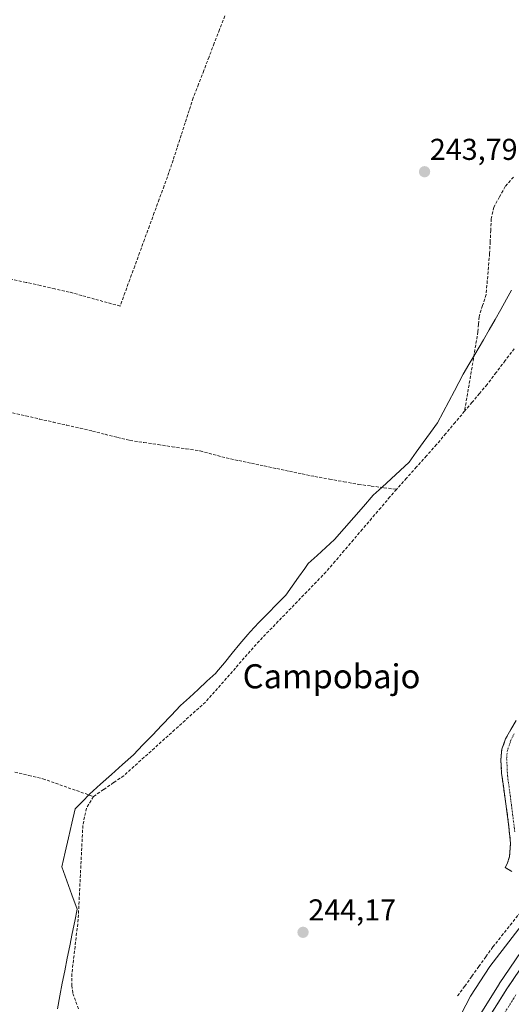
# Model space of a CAD drawing. Units: metres. Extents: x 622461 to 625952, y 4650844 to 4653218.
# Drawn here: x 623907 to 624071, y 4651926 to 4652253 of the extents above; entities that cross this region are included whole.
import ezdxf
from ezdxf.enums import TextEntityAlignment as Align

# ---------------------------------------------------------------- set-up
doc = ezdxf.new("R2010")
doc.units = ezdxf.units.M
doc.header["$MEASUREMENT"] = 0
doc.linetypes.add('TRAZO_Y_PUNTO', pattern=[1, 0.5, -0.25, 0, -0.25])
doc.linetypes.add('TRAZOSX2', pattern=[1.5, 1, -0.5])
for name, color, linetype, lineweight in [('Camino', 19, 'TRAZOSX2', 0), ('Camino Cxs', 19, 'Continuous', 0), ('Camino eje', 19, 'TRAZO_Y_PUNTO', 0), ('Carretera de calzada única', 19, 'Continuous', 13), ('Carretera de calzada única Cxs', 19, 'Continuous', 13), ('Carretera de calzada única eje', 19, 'TRAZO_Y_PUNTO', 0), ('Carátula', 7, 'Continuous', 5), ('Corriente artificial lineal', 5, 'TRAZOSX2', 13), ('Cultivos herbáceos CxS', 92, 'Continuous', 0), ('Curva de nivel normal', 36, 'Continuous', 0), ('Municipio', 9, 'Continuous', 13), ('Municipio CxS', 142, 'Continuous', 0), ('Núcleo urbano CxS', 19, 'Continuous', 0), ('Punto de cota en terreno', 7, 'Continuous', 0), ('Rótulo de punto de cota en terreno', 19, 'Continuous', 0), ('Texto cartográfico', 19, 'Continuous', 0)]:
    doc.layers.add(name, color=color, linetype=linetype, lineweight=lineweight)
doc.styles.add('Arial', font='txt', dxfattribs={"height": 0.2})

# ---------------------------------------------------------------- blocks, each defined once
blk = doc.blocks.new('*U151')
at = {"layer": 'Cultivos herbáceos CxS', "color": 92, "linetype": 'Continuous', "lineweight": 0}
blk.add_polyline3d([(624075.4385, 4651945.9459, 247.3091), (624066.5185, 4651932.8159, 247.5371), (624066.4533, 4651932.7155, 247.5393), (624053.9033, 4651912.5555, 247.7823)], dxfattribs=at)
blk = doc.blocks.new('*U153')
at = {"layer": 'Núcleo urbano CxS', "color": 19, "linetype": 'Continuous', "lineweight": 0}
blk.add_polyline3d([(624053.9033, 4651912.5555, 247.7823), (624066.4533, 4651932.7155, 247.5393), (624066.5185, 4651932.8159, 247.5371), (624075.4385, 4651945.9459, 247.3091)], dxfattribs=at)
blk = doc.blocks.new('5PATER')
at = {"layer": 'Carátula', "linetype": 'Continuous', "lineweight": 5}
h = blk.add_hatch(color=250, dxfattribs=at)
edge = h.paths.add_edge_path()
edge.add_ellipse((0, 0.01), major_axis=(-1.33, -1.34), ratio=0.999422, start_angle=0, end_angle=360)

msp = doc.modelspace()

# ---------------------------------------------------------------- linework, layer by layer
at = {"layer": 'Camino', "color": 19, "linetype": 'TRAZOSX2', "lineweight": 0}
msp.add_lwpolyline([(624070.68, 4651970.18), (624068.47, 4651971.48), (624069.13, 4651972.65), (624069.96, 4651975.17), (624070.25, 4651979.58), (624069.65, 4651985.86), (624067.3, 4652002.77), (624067.06, 4652007.2), (624067.37, 4652010.75), (624068.64, 4652014.22), (624072.12, 4652020.37)], dxfattribs=at)
at = {"layer": 'Camino Cxs', "color": 19, "linetype": 'Continuous', "lineweight": 0}
msp.add_polyline3d([(624070.68, 4651970.18, 244.26), (624068.47, 4651971.48, 244.22), (624069.13, 4651972.65, 244.25), (624069.96, 4651975.17, 244.27), (624070.25, 4651979.58, 244.25), (624069.95, 4651982.72, 244.25), (624069.65, 4651985.86, 244.27), (624069.06, 4651990.09, 244.28), (624068.48, 4651994.32, 244.25), (624067.89, 4651998.54, 244.21), (624067.3, 4652002.77, 244.17), (624067.06, 4652007.2, 244.14), (624067.37, 4652010.75, 244.15), (624068.64, 4652014.22, 244.21), (624070.38, 4652017.3, 244.18), (624072.12, 4652020.37, 244.16)], dxfattribs=at)
at = {"layer": 'Camino eje', "color": 19, "linetype": 'TRAZO_Y_PUNTO', "lineweight": 0}
msp.add_lwpolyline([(624071.48, 4652015.91), (624070.43, 4652013.96), (624069.89, 4652012.22), (624069.25, 4652010.48), (624069.13, 4652009.51), (624068.98, 4652007.74), (624069.1, 4652005.52), (624069.25, 4652002.02), (624070.42, 4651993.56), (624071.68, 4651983.34)], dxfattribs=at)
at = {"layer": 'Carretera de calzada única', "color": 19, "linetype": 'Continuous', "lineweight": 13}
msp.add_lwpolyline([(624056.45, 4651910.97), (624069, 4651931.13), (624077.92, 4651944.26), (624086.89, 4651956.22), (624098.16, 4651969.87), (624107.75, 4651980.82), (624117.8, 4651991.58), (624129.68, 4652003.46), (624145.25, 4652017.93), (624160.74, 4652031.42), (624177.08, 4652045.44), (624190.39, 4652056.88), (624201.17, 4652066.41), (624211.73, 4652076.09), (624223.76, 4652087.76), (624235.84, 4652100.25), (624249.48, 4652115.44), (624263.52, 4652133.08), (624276.87, 4652152.43), (624288.9, 4652172.27), (624297.36, 4652187.77), (624307.1, 4652208.16), (624320.47, 4652243.06), (624326, 4652260.19)], dxfattribs=at)
at = {"layer": 'Carretera de calzada única Cxs', "color": 19, "linetype": 'Continuous', "lineweight": 13}
msp.add_polyline3d([(624063.98, 4651923.07, 247.49), (624066.49, 4651927.1, 247.61), (624069, 4651931.13, 247.35), (624071.23, 4651934.41, 247.46)], dxfattribs=at)
at = {"layer": 'Carretera de calzada única eje', "color": 19, "linetype": 'TRAZO_Y_PUNTO', "lineweight": 0}
msp.add_lwpolyline([(624072.04, 4651929.13), (624066.95, 4651920.96)], dxfattribs=at)
at = {"layer": 'Corriente artificial lineal', "color": 5, "linetype": 'TRAZOSX2', "lineweight": 13}
for points in [[(623975.27, 4652254.47, 243.17), (623973.53, 4652249.93, 243.38), (623971.78, 4652245.39, 242.99), (623970.04, 4652240.85, 243.27), (623968.29, 4652236.3, 243.5), (623966.55, 4652231.76, 242.98), (623964.8, 4652227.22, 243.22), (623963.46, 4652223.08, 243.4), (623962.11, 4652218.95, 243.18), (623960.77, 4652214.81, 243.09), (623959.42, 4652210.67, 243.34), (623958.08, 4652206.54, 243.25), (623956.73, 4652202.4, 242.89), (623955.1, 4652197.96, 243.21), (623953.48, 4652193.53, 243.48), (623951.85, 4652189.09, 242.86), (623950.22, 4652184.66, 243.46), (623948.6, 4652180.22, 243.3), (623946.97, 4652175.78, 242.86), (623945.34, 4652171.35, 243.12), (623943.71, 4652166.91, 243.29), (623942.09, 4652162.48, 243.18), (623940.46, 4652158.04, 244.05), (623936.23, 4652159.21, 244), (623932, 4652160.38, 243.83), (623927.76, 4652161.55, 243.83), (623923.53, 4652162.72, 243.86), (623918.76, 4652163.79, 243.85), (623913.99, 4652164.85, 243.82), (623909.22, 4652165.92, 243.81), (623904.44, 4652166.99, 243.82)], [(624071.29, 4652200.92, 243.87), (624068.5, 4652197.74, 243.83), (624066.6, 4652194.33, 243.59), (624064.69, 4652190.91, 243.68), (624063.88, 4652187.09, 243.77), (624063.7, 4652183.25, 243.84), (624063.51, 4652179.4, 243.85), (624063.33, 4652175.56, 243.87), (624062.93, 4652171, 243.82), (624062.54, 4652166.44, 243.76), (624062.14, 4652161.88, 243.75), (624060.97, 4652158.19, 243.62), (624059.8, 4652154.5, 243.74), (624059.62, 4652152.01, 243.67), (624059.44, 4652149.51, 243.52), (624058.7, 4652145.11, 243.54), (624057.96, 4652140.71, 243.66), (624057.22, 4652136.31, 243.59), (624056.48, 4652131.91, 243.41), (624055.74, 4652127.51, 243.24), (624055, 4652123.1, 242.89)], [(624071.51, 4652143.89, 243.82), (624068.5, 4652139.92, 244.08), (624065.48, 4652135.94, 244.25), (624062.47, 4652131.97, 243.52), (624059.98, 4652129.01, 243.37), (624057.49, 4652126.06, 243.04), (624055, 4652123.1, 242.89)], [(623904.68, 4652122.53, 243.49), (623909.18, 4652121.52, 244.04), (623913.69, 4652120.51, 244.25), (623918.19, 4652119.51, 244.57), (623922.7, 4652118.5, 244.96), (623927.2, 4652117.49, 244.73), (623931.34, 4652116.47, 244.73), (623935.48, 4652115.44, 244.44), (623939.61, 4652114.42, 244.32), (623943.75, 4652113.39, 243.78), (623948.42, 4652112.69, 243.45), (623953.1, 4652112, 243.83), (623957.77, 4652111.3, 243.89), (623962.45, 4652110.61, 243.9), (623967.12, 4652109.91, 243.44), (623971.43, 4652108.74, 244.5), (623975.74, 4652107.56, 244.52), (623979.95, 4652106.68, 244.53), (623984.16, 4652105.81, 244.28), (623988.37, 4652104.93, 243.86), (623992.58, 4652104.05, 243.63), (623996.79, 4652103.17, 244.05), (624001, 4652102.3, 244.11), (624005.21, 4652101.42, 244.1), (624010.05, 4652100.54, 243.95), (624014.9, 4652099.67, 243.92), (624019.74, 4652098.79, 244.01), (624023.96, 4652098.23, 243.87), (624028.18, 4652097.68, 243.31), (624032.4, 4652097.12, 242.81)], [(624055, 4652123.1, 242.89), (624051.88, 4652119.41, 243.24), (624048.77, 4652115.71, 243.34), (624045.65, 4652112.01, 243.17), (624042.34, 4652108.29, 243.96), (624039.03, 4652104.57, 244.03), (624035.72, 4652100.84, 243.51), (624032.4, 4652097.12, 242.81)], [(624032.4, 4652097.12, 242.81), (624030.18, 4652094.62, 242.61), (624027.14, 4652091.05, 242.67), (624024.1, 4652087.49, 242.54), (624021.06, 4652083.92, 242.3), (624018.03, 4652080.36, 242.43), (624014.99, 4652076.79, 242.54), (624011.95, 4652073.23, 242.69), (624008.91, 4652069.66, 242.67), (624005.74, 4652066.39, 242.61), (624002.57, 4652063.11, 243.19), (623999.4, 4652059.84, 243.73), (623996.24, 4652056.56, 243.98), (623993.07, 4652053.29, 243.96), (623989.9, 4652050.01, 243.78), (623986.73, 4652046.74, 243.57), (623983.75, 4652043.36, 243.65), (623980.77, 4652039.98, 243.17), (623977.8, 4652036.6, 243.39), (623974.82, 4652033.22, 243.45), (623971.84, 4652029.84, 243.41), (623968.86, 4652026.46, 243.47), (623965.47, 4652023.4, 243.07), (623962.07, 4652020.34, 243.26), (623958.68, 4652017.28, 243.66), (623955.28, 4652014.22, 243.84), (623951.89, 4652011.16, 244.55), (623948.49, 4652008.1, 244.3), (623945.1, 4652005.04, 243.45), (623941.7, 4652001.98, 242.35), (623938.33, 4651999.67, 242.36), (623934.97, 4651997.36, 242.71), (623931.6, 4651995.05, 243.32)], [(623905.46, 4652003.19, 244.01), (623910.13, 4652002.07, 243.96), (623914.81, 4652000.95, 243.88), (623919.01, 4651999.48, 243.94), (623923.21, 4651998, 244.18), (623927.4, 4651996.53, 244.14), (623931.6, 4651995.05, 243.32)], [(623931.6, 4651995.05, 243.32), (623929.26, 4651991.16, 242.91), (623928.68, 4651988.31, 242.55), (623928.09, 4651985.45, 242.47), (623927.87, 4651981, 242.54), (623927.65, 4651976.54, 242.65), (623927.43, 4651972.09, 242.2), (623927.22, 4651967.64, 241.42), (623927, 4651963.19, 241.65), (623926.78, 4651958.73, 241.62), (623926.56, 4651954.28, 241.94), (623926.03, 4651949.75, 242.4), (623925.51, 4651945.22, 242.01), (623924.98, 4651940.69, 241.84), (623924.45, 4651936.16, 241.95), (623924.43, 4651932.25, 242.07), (623924.81, 4651929.61, 242.14), (623925.8, 4651926.84, 241.98), (623926.79, 4651924.07, 241.64)], [(624052.69, 4651928.79, 244.37), (624055.04, 4651932.05, 244.36), (624057.39, 4651935.31, 244.35), (624059.73, 4651938.56, 244.47), (624062.08, 4651941.82, 244.45), (624064.43, 4651945.08, 244.46), (624067.3, 4651948.72, 244.4), (624070.18, 4651952.35, 244.44), (624073.05, 4651955.99, 244.47)]]:
    msp.add_polyline3d(points, dxfattribs=at)
at = {"layer": 'Cultivos herbáceos CxS', "color": 92, "linetype": 'Continuous', "lineweight": 0}
msp.add_polyline3d([(624075.44, 4651945.95, 247.31), (624066.52, 4651932.82, 247.54), (624066.45, 4651932.72, 247.54), (624053.9, 4651912.56, 247.78)], dxfattribs=at)
at = {"layer": 'Curva de nivel normal', "color": 36, "linetype": 'Continuous', "lineweight": 0}
msp.add_polyline3d([(624077.14, 4651956.41, 245), (624063.4, 4651938.58, 245), (624056.98, 4651928.74, 245), (624052.2, 4651919.57, 245)], dxfattribs=at)
at = {"layer": 'Municipio', "color": 9, "linetype": 'Continuous', "lineweight": 13}
msp.add_polyline3d([(624070.61, 4652163.34, 243.88), (624068.9, 4652160.32, 243.88), (624067, 4652156.95, 243.9), (624065.11, 4652153.57, 243.84), (624063.21, 4652150.2, 243.56), (624061.32, 4652146.83, 243.22), (624059.87, 4652144.38, 243.42), (624058.41, 4652141.92, 243.6), (624056.46, 4652138.64, 243.72), (624054.52, 4652135.37, 243.68), (624053.06, 4652132.62, 243.73), (624051.6, 4652129.86, 243.84), (624049.73, 4652126.33, 243.77), (624047.85, 4652122.8, 243.76), (624045.98, 4652119.27, 243.91), (624043.63, 4652116, 243.61), (624041.28, 4652112.72, 243.83), (624038.92, 4652109.45, 243.9), (624036.57, 4652106.18, 243.87), (624033.59, 4652103.43, 243.73), (624030.62, 4652100.68, 243.28), (624027.64, 4652097.92, 243.44), (624024.66, 4652095.17, 243.45), (624021.43, 4652091.48, 243.32), (624018.21, 4652087.79, 243.28), (624014.98, 4652084.11, 242.94), (624011.75, 4652080.42, 243.04), (624008.84, 4652077.77, 243.26), (624005.94, 4652075.11, 243.34), (624003.03, 4652072.46, 243.39), (624001.9, 4652070.88, 243.39), (623999.78, 4652067.92, 243.34), (623997.67, 4652064.95, 243.52), (623995.55, 4652061.99, 243.71), (623992.58, 4652058.95, 243.82), (623989.62, 4652055.91, 243.84), (623986.65, 4652052.87, 243.82), (623983.68, 4652049.83, 243.97), (623982.93, 4652048.93, 244.07), (623980.33, 4652045.79, 244.09), (623977.74, 4652042.65, 244.11), (623975.14, 4652039.51, 243.9), (623972.54, 4652036.37, 243.9), (623972.26, 4652036.04, 243.9), (623969.34, 4652033.35, 243.8), (623966.43, 4652030.66, 243.65), (623963.51, 4652027.98, 243.62), (623960.6, 4652025.29, 243.41), (623957.47, 4652022.01, 243.78), (623954.34, 4652018.74, 243.93), (623951.21, 4652015.46, 244.27), (623948.08, 4652012.19, 244.31), (623944.95, 4652008.91, 243.98), (623941.29, 4652005.65, 242.99), (623937.64, 4652002.4, 242.94), (623933.99, 4651999.14, 243.29), (623930.33, 4651995.89, 243.71), (623927.94, 4651993.45, 243.59), (623925.55, 4651991, 243.5), (623924.43, 4651986.19, 243.12), (623923.32, 4651981.37, 243.3), (623922.2, 4651976.55, 243.55), (623921.08, 4651971.74, 243.4), (623922.79, 4651967.05, 242.62), (623924.49, 4651962.37, 242.23), (623926.2, 4651957.68, 241.76), (623925.38, 4651953.62, 242.29), (623924.56, 4651949.55, 242.66), (623923.74, 4651945.49, 242.31), (623922.92, 4651941.32, 241.97), (623922.09, 4651937.15, 241.72), (623921.26, 4651932.99, 241.6), (623920.44, 4651928.82, 242.44), (623919.63, 4651924.56, 243.09)], dxfattribs=at)
msp.add_polyline3d([(624070.61, 4652163.34, 243.88), (624068.9, 4652160.32, 243.88), (624067, 4652156.95, 243.9), (624065.11, 4652153.57, 243.84), (624063.21, 4652150.2, 243.56), (624061.32, 4652146.83, 243.22), (624059.87, 4652144.38, 243.42), (624058.41, 4652141.92, 243.6), (624056.46, 4652138.64, 243.72), (624054.52, 4652135.37, 243.68), (624053.06, 4652132.62, 243.73), (624051.6, 4652129.86, 243.84), (624049.73, 4652126.33, 243.77), (624047.85, 4652122.8, 243.76), (624045.98, 4652119.27, 243.91), (624043.63, 4652116, 243.61), (624041.28, 4652112.72, 243.83), (624038.92, 4652109.45, 243.9), (624036.57, 4652106.18, 243.87), (624033.59, 4652103.43, 243.73), (624030.62, 4652100.68, 243.28), (624027.64, 4652097.92, 243.44), (624024.66, 4652095.17, 243.45), (624021.43, 4652091.48, 243.32), (624018.21, 4652087.79, 243.28), (624014.98, 4652084.11, 242.94), (624011.75, 4652080.42, 243.04), (624008.84, 4652077.77, 243.26), (624005.94, 4652075.11, 243.34), (624003.03, 4652072.46, 243.39), (624001.9, 4652070.88, 243.39), (623999.78, 4652067.92, 243.34), (623997.67, 4652064.95, 243.52), (623995.55, 4652061.99, 243.71), (623992.58, 4652058.95, 243.82), (623989.62, 4652055.91, 243.84), (623986.65, 4652052.87, 243.82), (623983.68, 4652049.83, 243.97), (623982.93, 4652048.93, 244.07), (623980.33, 4652045.79, 244.09), (623977.74, 4652042.65, 244.11), (623975.14, 4652039.51, 243.9), (623972.54, 4652036.37, 243.9), (623972.26, 4652036.04, 243.9), (623969.34, 4652033.35, 243.8), (623966.43, 4652030.66, 243.65), (623963.51, 4652027.98, 243.62), (623960.6, 4652025.29, 243.41), (623957.47, 4652022.01, 243.78), (623954.34, 4652018.74, 243.93), (623951.21, 4652015.46, 244.27), (623948.08, 4652012.19, 244.31), (623944.95, 4652008.91, 243.98), (623941.29, 4652005.65, 242.99), (623937.64, 4652002.4, 242.94), (623933.99, 4651999.14, 243.29), (623930.33, 4651995.89, 243.71), (623927.94, 4651993.45, 243.59), (623925.55, 4651991, 243.5), (623924.43, 4651986.19, 243.12), (623923.32, 4651981.37, 243.3), (623922.2, 4651976.55, 243.55), (623921.08, 4651971.74, 243.4), (623922.79, 4651967.05, 242.62), (623924.49, 4651962.37, 242.23), (623926.2, 4651957.68, 241.76), (623925.38, 4651953.62, 242.29), (623924.56, 4651949.55, 242.66), (623923.74, 4651945.49, 242.31), (623922.92, 4651941.32, 241.97), (623922.09, 4651937.15, 241.72), (623921.26, 4651932.99, 241.6), (623920.44, 4651928.82, 242.44), (623919.63, 4651924.56, 243.09)], dxfattribs=at)
at = {"layer": 'Municipio CxS', "color": 142, "linetype": 'Continuous', "lineweight": 0}
for points in [[(624070.61, 4652163.34, 243.88), (624068.9, 4652160.32, 243.88), (624067, 4652156.95, 243.9), (624065.11, 4652153.57, 243.84), (624063.21, 4652150.2, 243.56), (624061.32, 4652146.83, 243.22), (624059.87, 4652144.38, 243.42), (624058.41, 4652141.92, 243.6), (624056.46, 4652138.64, 243.72), (624054.52, 4652135.37, 243.68), (624053.06, 4652132.62, 243.73), (624051.6, 4652129.86, 243.84), (624049.73, 4652126.33, 243.77), (624047.85, 4652122.8, 243.76), (624045.98, 4652119.27, 243.91), (624043.63, 4652116, 243.61), (624041.28, 4652112.72, 243.83), (624038.92, 4652109.45, 243.9), (624036.57, 4652106.18, 243.87), (624033.59, 4652103.43, 243.73), (624030.62, 4652100.68, 243.28), (624027.64, 4652097.92, 243.44), (624024.66, 4652095.17, 243.45), (624021.43, 4652091.48, 243.32), (624018.21, 4652087.79, 243.28), (624014.98, 4652084.11, 242.94), (624011.75, 4652080.42, 243.04), (624008.84, 4652077.77, 243.26), (624005.94, 4652075.11, 243.34), (624003.03, 4652072.46, 243.39), (624001.9, 4652070.88, 243.39), (623999.78, 4652067.92, 243.34), (623997.67, 4652064.95, 243.52), (623995.55, 4652061.99, 243.71), (623992.58, 4652058.95, 243.82), (623989.62, 4652055.91, 243.84), (623986.65, 4652052.87, 243.82), (623983.68, 4652049.83, 243.97), (623982.93, 4652048.93, 244.07), (623980.33, 4652045.79, 244.09), (623977.74, 4652042.65, 244.11), (623975.14, 4652039.51, 243.9), (623972.54, 4652036.37, 243.9), (623972.26, 4652036.04, 243.9), (623969.34, 4652033.35, 243.8), (623966.43, 4652030.66, 243.65), (623963.51, 4652027.98, 243.62), (623960.6, 4652025.29, 243.41), (623957.47, 4652022.01, 243.78), (623954.34, 4652018.74, 243.93), (623951.21, 4652015.46, 244.27), (623948.08, 4652012.19, 244.31), (623944.95, 4652008.91, 243.98), (623941.29, 4652005.65, 242.99), (623937.64, 4652002.4, 242.94), (623933.99, 4651999.14, 243.29), (623930.33, 4651995.89, 243.71), (623927.94, 4651993.45, 243.59), (623925.55, 4651991, 243.5), (623924.43, 4651986.19, 243.12), (623923.32, 4651981.37, 243.3), (623922.2, 4651976.55, 243.55), (623921.08, 4651971.74, 243.4), (623922.79, 4651967.05, 242.62), (623924.49, 4651962.37, 242.23), (623926.2, 4651957.68, 241.76), (623925.38, 4651953.62, 242.29), (623924.56, 4651949.55, 242.66), (623923.74, 4651945.49, 242.31), (623922.92, 4651941.32, 241.97), (623922.09, 4651937.15, 241.72), (623921.26, 4651932.99, 241.6), (623920.44, 4651928.82, 242.44), (623919.63, 4651924.56, 243.09)], [(623919.63, 4651924.56, 243.09), (623920.44, 4651928.82, 242.44), (623921.26, 4651932.99, 241.6), (623922.09, 4651937.15, 241.72), (623922.92, 4651941.32, 241.97), (623923.74, 4651945.49, 242.31), (623924.56, 4651949.55, 242.66), (623925.38, 4651953.62, 242.29), (623926.2, 4651957.68, 241.76), (623924.49, 4651962.37, 242.23), (623922.79, 4651967.05, 242.62), (623921.08, 4651971.74, 243.4), (623922.2, 4651976.55, 243.55), (623923.32, 4651981.37, 243.3), (623924.43, 4651986.19, 243.12), (623925.55, 4651991, 243.5), (623927.94, 4651993.45, 243.59), (623930.33, 4651995.89, 243.71), (623933.99, 4651999.14, 243.29), (623937.64, 4652002.4, 242.94), (623941.29, 4652005.65, 242.99), (623944.95, 4652008.91, 243.98), (623948.08, 4652012.19, 244.31), (623951.21, 4652015.46, 244.27), (623954.34, 4652018.74, 243.93), (623957.47, 4652022.01, 243.78), (623960.6, 4652025.29, 243.41), (623963.51, 4652027.98, 243.62), (623966.43, 4652030.66, 243.65), (623969.34, 4652033.35, 243.8), (623972.26, 4652036.04, 243.9), (623972.54, 4652036.37, 243.9), (623975.14, 4652039.51, 243.9), (623977.74, 4652042.65, 244.11), (623980.33, 4652045.79, 244.09), (623982.93, 4652048.93, 244.07), (623983.68, 4652049.83, 243.97), (623986.65, 4652052.87, 243.82), (623989.62, 4652055.91, 243.84), (623992.58, 4652058.95, 243.82), (623995.55, 4652061.99, 243.71), (623997.67, 4652064.95, 243.52), (623999.78, 4652067.92, 243.34), (624001.9, 4652070.88, 243.39), (624003.03, 4652072.46, 243.39), (624005.94, 4652075.11, 243.34), (624008.84, 4652077.77, 243.26), (624011.75, 4652080.42, 243.04), (624014.98, 4652084.11, 242.94), (624018.21, 4652087.79, 243.28), (624021.43, 4652091.48, 243.32), (624024.66, 4652095.17, 243.45), (624027.64, 4652097.92, 243.44), (624030.62, 4652100.68, 243.28), (624033.59, 4652103.43, 243.73), (624036.57, 4652106.18, 243.87), (624038.92, 4652109.45, 243.9), (624041.28, 4652112.72, 243.83), (624043.63, 4652116, 243.61), (624045.98, 4652119.27, 243.91), (624047.85, 4652122.8, 243.76), (624049.73, 4652126.33, 243.77), (624051.6, 4652129.86, 243.84), (624053.06, 4652132.62, 243.73), (624054.52, 4652135.37, 243.68), (624056.46, 4652138.64, 243.72), (624058.41, 4652141.92, 243.6), (624059.87, 4652144.38, 243.42), (624061.32, 4652146.83, 243.22), (624063.21, 4652150.2, 243.56), (624065.11, 4652153.57, 243.84), (624067, 4652156.95, 243.9), (624068.9, 4652160.32, 243.88), (624070.61, 4652163.34, 243.88)]]:
    msp.add_polyline3d(points, dxfattribs=at)
at = {"layer": 'Núcleo urbano CxS', "color": 19, "linetype": 'Continuous', "lineweight": 0}
msp.add_polyline3d([(624075.44, 4651945.95, 247.31), (624066.52, 4651932.82, 247.54), (624066.45, 4651932.72, 247.54), (624053.9, 4651912.56, 247.78)], dxfattribs=at)

# ---------------------------------------------------------------- block references
at = {"layer": 'Cultivos herbáceos CxS', "color": 92, "linetype": 'Continuous', "lineweight": 0}
msp.add_blockref('*U151', (0, 0), dxfattribs=at)
at = {"layer": 'Núcleo urbano CxS', "color": 19, "linetype": 'Continuous', "lineweight": 0}
msp.add_blockref('*U153', (0, 0), dxfattribs=at)
at = {"layer": 'Punto de cota en terreno', "linetype": 'Continuous', "lineweight": 0}
for p in [(624041.69, 4652202.68, 243.79), (624001.3, 4651949.93, 244.17)]:
    msp.add_blockref('5PATER', p, dxfattribs=at)

# ---------------------------------------------------------------- texts
at = {"layer": 'Rótulo de punto de cota en terreno', "color": 19, "linetype": 'Continuous', "lineweight": 0, "style": 'Arial'}
for s, p in [('243,79', (624043.45, 4652204.44)), ('244,17', (624003.06, 4651951.69))]:
    msp.add_text(s, height=7, dxfattribs=at).set_placement(p, align=Align.BOTTOM_LEFT)
at = {"layer": 'Texto cartográfico', "color": 19, "linetype": 'Continuous', "lineweight": 0, "style": 'Arial'}
msp.add_text('Campobajo', height=8, dxfattribs=at).set_placement((624010.77, 4652035.02), align=Align.MIDDLE_CENTER)

doc.saveas('drawing.dxf')
